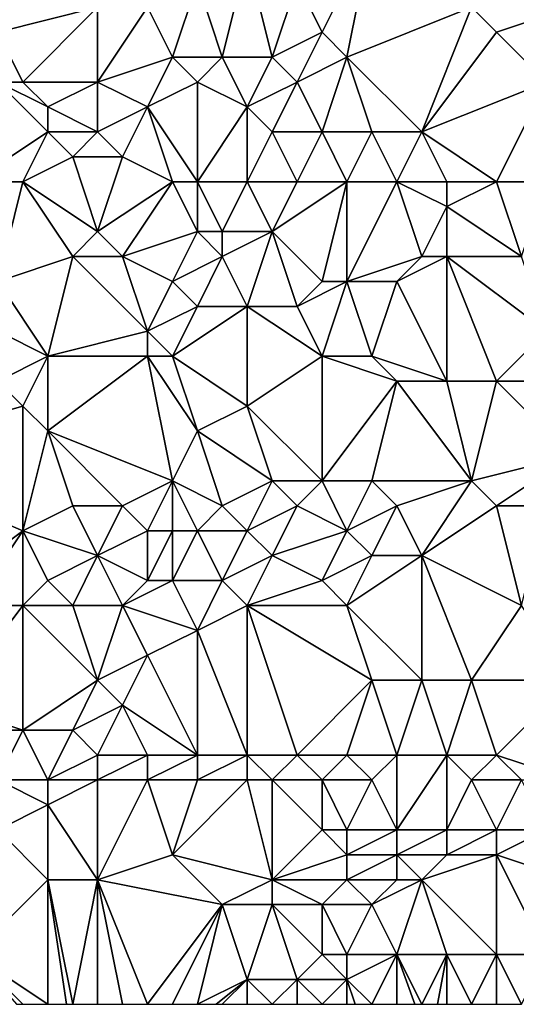
# Model space of a CAD drawing. Units: metres. Extents: x 69375 to 70000, y 347500 to 348000.
# Drawn here: x 69941 to 69961, y 347500 to 347540 of the extents above; entities that cross this region are included whole.
import ezdxf

# ---------------------------------------------------------------- set-up
doc = ezdxf.new("R2010")
doc.units = ezdxf.units.M
doc.layers.add('Terrain', color=15, linetype='Continuous')

msp = doc.modelspace()

# ---------------------------------------------------------------- linework, layer by layer
at = {"layer": 'Terrain'}
for points in [[(69940, 347544, 281.8), (69940, 347539, 281.73), (69944, 347540, 281.69), (69940, 347544, 281.8)], [(69953, 347539, 281.85), (69955, 347543, 281.88), (69952, 347541, 281.7), (69953, 347539, 281.85)], [(69954, 347538, 281.67), (69955, 347543, 281.88), (69953, 347539, 281.85), (69954, 347538, 281.67)], [(69954, 347538, 281.67), (69959, 347540, 281.64), (69955, 347543, 281.88), (69954, 347538, 281.67)], [(69949, 347538, 281.87), (69950, 347542, 281.83), (69948, 347541, 281.67), (69949, 347538, 281.87)], [(69951, 347538, 281.69), (69950, 347542, 281.83), (69949, 347538, 281.87), (69951, 347538, 281.69)], [(69951, 347538, 281.69), (69952, 347541, 281.7), (69950, 347542, 281.83), (69951, 347538, 281.69)], [(69947, 347538, 281.69), (69948, 347541, 281.67), (69946, 347540, 281.84), (69947, 347538, 281.69)], [(69949, 347538, 281.87), (69948, 347541, 281.67), (69947, 347538, 281.69), (69949, 347538, 281.87)], [(69951, 347538, 281.69), (69953, 347539, 281.85), (69952, 347541, 281.7), (69951, 347538, 281.69)], [(69940, 347539, 281.73), (69941, 347537, 281.88), (69944, 347540, 281.69), (69940, 347539, 281.73)], [(69944, 347537, 281.81), (69944, 347540, 281.69), (69941, 347537, 281.88), (69944, 347537, 281.81)], [(69944, 347537, 281.81), (69947, 347538, 281.69), (69946, 347540, 281.84), (69944, 347537, 281.81)], [(69944, 347537, 281.81), (69946, 347540, 281.84), (69944, 347540, 281.69), (69944, 347537, 281.81)], [(69957, 347535, 281.62), (69959, 347540, 281.64), (69954, 347538, 281.67), (69957, 347535, 281.62)], [(69957, 347535, 281.62), (69960, 347539, 281.78), (69959, 347540, 281.64), (69957, 347535, 281.62)], [(69960, 347539, 281.78), (69963, 347540, 281.6), (69959, 347540, 281.64), (69960, 347539, 281.78)], [(69962, 347537, 281.64), (69963, 347540, 281.6), (69960, 347539, 281.78), (69962, 347537, 281.64)], [(69940, 347537, 281.89), (69941, 347537, 281.88), (69940, 347539, 281.73), (69940, 347537, 281.89)], [(69952, 347537, 281.81), (69953, 347539, 281.85), (69951, 347538, 281.69), (69952, 347537, 281.81)], [(69952, 347537, 281.81), (69954, 347538, 281.67), (69953, 347539, 281.85), (69952, 347537, 281.81)], [(69957, 347535, 281.62), (69962, 347537, 281.64), (69960, 347539, 281.78), (69957, 347535, 281.62)], [(69946, 347536, 281.68), (69947, 347538, 281.69), (69944, 347537, 281.81), (69946, 347536, 281.68)], [(69946, 347536, 281.68), (69948, 347537, 281.81), (69947, 347538, 281.69), (69946, 347536, 281.68)], [(69948, 347537, 281.81), (69949, 347538, 281.87), (69947, 347538, 281.69), (69948, 347537, 281.81)], [(69950, 347536, 281.68), (69949, 347538, 281.87), (69948, 347537, 281.81), (69950, 347536, 281.68)], [(69950, 347536, 281.68), (69951, 347538, 281.69), (69949, 347538, 281.87), (69950, 347536, 281.68)], [(69950, 347536, 281.68), (69952, 347537, 281.81), (69951, 347538, 281.69), (69950, 347536, 281.68)], [(69953, 347535, 281.64), (69954, 347538, 281.67), (69952, 347537, 281.81), (69953, 347535, 281.64)], [(69955, 347535, 281.8), (69954, 347538, 281.67), (69953, 347535, 281.64), (69955, 347535, 281.8)], [(69957, 347535, 281.62), (69954, 347538, 281.67), (69955, 347535, 281.8), (69957, 347535, 281.62)], [(69939, 347533, 281.9), (69942, 347535, 281.73), (69940, 347537, 281.89), (69939, 347533, 281.9)], [(69940, 347537, 281.89), (69942, 347535, 281.73), (69942, 347536, 281.68), (69940, 347537, 281.89)], [(69940, 347537, 281.89), (69942, 347536, 281.68), (69941, 347537, 281.88), (69940, 347537, 281.89)], [(69942, 347536, 281.68), (69944, 347537, 281.81), (69941, 347537, 281.88), (69942, 347536, 281.68)], [(69944, 347535, 281.88), (69944, 347537, 281.81), (69942, 347536, 281.68), (69944, 347535, 281.88)], [(69944, 347535, 281.88), (69946, 347536, 281.68), (69944, 347537, 281.81), (69944, 347535, 281.88)], [(69948, 347533, 281.69), (69948, 347537, 281.81), (69946, 347536, 281.68), (69948, 347533, 281.69)], [(69948, 347533, 281.69), (69950, 347536, 281.68), (69948, 347537, 281.81), (69948, 347533, 281.69)], [(69951, 347535, 281.78), (69952, 347537, 281.81), (69950, 347536, 281.68), (69951, 347535, 281.78)], [(69953, 347535, 281.64), (69952, 347537, 281.81), (69951, 347535, 281.78), (69953, 347535, 281.64)], [(69960, 347533, 281.56), (69962, 347537, 281.64), (69957, 347535, 281.62), (69960, 347533, 281.56)], [(69962, 347533, 281.74), (69962, 347537, 281.64), (69960, 347533, 281.56), (69962, 347533, 281.74)], [(69944, 347535, 281.88), (69942, 347536, 281.68), (69942, 347535, 281.73), (69944, 347535, 281.88)], [(69945, 347534, 281.69), (69946, 347536, 281.68), (69944, 347535, 281.88), (69945, 347534, 281.69)], [(69947, 347533, 281.84), (69946, 347536, 281.68), (69945, 347534, 281.69), (69947, 347533, 281.84)], [(69948, 347533, 281.69), (69946, 347536, 281.68), (69947, 347533, 281.84), (69948, 347533, 281.69)], [(69950, 347533, 281.83), (69950, 347536, 281.68), (69948, 347533, 281.69), (69950, 347533, 281.83)], [(69950, 347533, 281.83), (69951, 347535, 281.78), (69950, 347536, 281.68), (69950, 347533, 281.83)], [(69939, 347533, 281.9), (69941, 347533, 281.7), (69942, 347535, 281.73), (69939, 347533, 281.9)], [(69941, 347533, 281.7), (69943, 347534, 281.87), (69942, 347535, 281.73), (69941, 347533, 281.7)], [(69943, 347534, 281.87), (69944, 347535, 281.88), (69942, 347535, 281.73), (69943, 347534, 281.87)], [(69945, 347534, 281.69), (69944, 347535, 281.88), (69943, 347534, 281.87), (69945, 347534, 281.69)], [(69952, 347533, 281.66), (69951, 347535, 281.78), (69950, 347533, 281.83), (69952, 347533, 281.66)], [(69952, 347533, 281.66), (69953, 347535, 281.64), (69951, 347535, 281.78), (69952, 347533, 281.66)], [(69954, 347533, 281.75), (69953, 347535, 281.64), (69952, 347533, 281.66), (69954, 347533, 281.75)], [(69954, 347533, 281.75), (69955, 347535, 281.8), (69953, 347535, 281.64), (69954, 347533, 281.75)], [(69956, 347533, 281.62), (69955, 347535, 281.8), (69954, 347533, 281.75), (69956, 347533, 281.62)], [(69956, 347533, 281.62), (69957, 347535, 281.62), (69955, 347535, 281.8), (69956, 347533, 281.62)], [(69958, 347533, 281.85), (69957, 347535, 281.62), (69956, 347533, 281.62), (69958, 347533, 281.85)], [(69960, 347533, 281.56), (69957, 347535, 281.62), (69958, 347533, 281.85), (69960, 347533, 281.56)], [(69944, 347531, 281.7), (69943, 347534, 281.87), (69941, 347533, 281.7), (69944, 347531, 281.7)], [(69944, 347531, 281.7), (69945, 347534, 281.69), (69943, 347534, 281.87), (69944, 347531, 281.7)], [(69944, 347531, 281.7), (69947, 347533, 281.84), (69945, 347534, 281.69), (69944, 347531, 281.7)], [(69940, 347529, 281.74), (69941, 347533, 281.7), (69939, 347533, 281.9), (69940, 347529, 281.74)], [(69940, 347529, 281.74), (69943, 347530, 281.69), (69941, 347533, 281.7), (69940, 347529, 281.74)], [(69943, 347530, 281.69), (69944, 347531, 281.7), (69941, 347533, 281.7), (69943, 347530, 281.69)], [(69945, 347530, 281.84), (69947, 347533, 281.84), (69944, 347531, 281.7), (69945, 347530, 281.84)], [(69945, 347530, 281.84), (69948, 347531, 281.72), (69947, 347533, 281.84), (69945, 347530, 281.84)], [(69948, 347531, 281.72), (69948, 347533, 281.69), (69947, 347533, 281.84), (69948, 347531, 281.72)], [(69949, 347531, 281.83), (69950, 347533, 281.83), (69948, 347533, 281.69), (69949, 347531, 281.83)], [(69949, 347531, 281.83), (69948, 347533, 281.69), (69948, 347531, 281.72), (69949, 347531, 281.83)], [(69951, 347531, 281.66), (69950, 347533, 281.83), (69949, 347531, 281.83), (69951, 347531, 281.66)], [(69951, 347531, 281.66), (69952, 347533, 281.66), (69950, 347533, 281.83), (69951, 347531, 281.66)], [(69953, 347529, 281.74), (69954, 347533, 281.75), (69951, 347531, 281.66), (69953, 347529, 281.74)], [(69951, 347531, 281.66), (69954, 347533, 281.75), (69952, 347533, 281.66), (69951, 347531, 281.66)], [(69954, 347529, 281.64), (69954, 347533, 281.75), (69953, 347529, 281.74), (69954, 347529, 281.64)], [(69954, 347529, 281.64), (69956, 347533, 281.62), (69954, 347533, 281.75), (69954, 347529, 281.64)], [(69954, 347529, 281.64), (69957, 347530, 281.73), (69956, 347533, 281.62), (69954, 347529, 281.64)], [(69957, 347530, 281.73), (69958, 347532, 281.73), (69956, 347533, 281.62), (69957, 347530, 281.73)], [(69958, 347532, 281.73), (69958, 347533, 281.85), (69956, 347533, 281.62), (69958, 347532, 281.73)], [(69961, 347530, 281.69), (69960, 347533, 281.56), (69958, 347532, 281.73), (69961, 347530, 281.69)], [(69958, 347532, 281.73), (69960, 347533, 281.56), (69958, 347533, 281.85), (69958, 347532, 281.73)], [(69961, 347530, 281.69), (69962, 347533, 281.74), (69960, 347533, 281.56), (69961, 347530, 281.69)], [(69958, 347530, 281.59), (69958, 347532, 281.73), (69957, 347530, 281.73), (69958, 347530, 281.59)], [(69961, 347530, 281.69), (69958, 347532, 281.73), (69958, 347530, 281.59), (69961, 347530, 281.69)], [(69945, 347530, 281.84), (69944, 347531, 281.7), (69943, 347530, 281.69), (69945, 347530, 281.84)], [(69947, 347529, 281.67), (69948, 347531, 281.72), (69945, 347530, 281.84), (69947, 347529, 281.67)], [(69947, 347529, 281.67), (69949, 347530, 281.86), (69948, 347531, 281.72), (69947, 347529, 281.67)], [(69949, 347530, 281.86), (69949, 347531, 281.83), (69948, 347531, 281.72), (69949, 347530, 281.86)], [(69950, 347528, 281.62), (69951, 347531, 281.66), (69949, 347530, 281.86), (69950, 347528, 281.62)], [(69949, 347530, 281.86), (69951, 347531, 281.66), (69949, 347531, 281.83), (69949, 347530, 281.86)], [(69952, 347528, 281.75), (69951, 347531, 281.66), (69950, 347528, 281.62), (69952, 347528, 281.75)], [(69952, 347528, 281.75), (69953, 347529, 281.74), (69951, 347531, 281.66), (69952, 347528, 281.75)], [(69940, 347529, 281.74), (69942, 347526, 281.63), (69943, 347530, 281.69), (69940, 347529, 281.74)], [(69942, 347526, 281.63), (69946, 347527, 281.64), (69943, 347530, 281.69), (69942, 347526, 281.63)], [(69946, 347527, 281.64), (69945, 347530, 281.84), (69943, 347530, 281.69), (69946, 347527, 281.64)], [(69946, 347527, 281.64), (69947, 347529, 281.67), (69945, 347530, 281.84), (69946, 347527, 281.64)], [(69948, 347528, 281.79), (69949, 347530, 281.86), (69947, 347529, 281.67), (69948, 347528, 281.79)], [(69950, 347528, 281.62), (69949, 347530, 281.86), (69948, 347528, 281.79), (69950, 347528, 281.62)], [(69956, 347529, 281.81), (69957, 347530, 281.73), (69954, 347529, 281.64), (69956, 347529, 281.81)], [(69958, 347525, 281.7), (69958, 347530, 281.59), (69956, 347529, 281.81), (69958, 347525, 281.7)], [(69956, 347529, 281.81), (69958, 347530, 281.59), (69957, 347530, 281.73), (69956, 347529, 281.81)], [(69960, 347525, 281.55), (69958, 347530, 281.59), (69958, 347525, 281.7), (69960, 347525, 281.55)], [(69960, 347525, 281.55), (69962, 347527, 281.62), (69958, 347530, 281.59), (69960, 347525, 281.55)], [(69962, 347527, 281.62), (69961, 347530, 281.69), (69958, 347530, 281.59), (69962, 347527, 281.62)], [(69940, 347527, 281.85), (69942, 347526, 281.63), (69940, 347529, 281.74), (69940, 347527, 281.85)], [(69946, 347527, 281.64), (69948, 347528, 281.79), (69947, 347529, 281.67), (69946, 347527, 281.64)], [(69953, 347526, 281.59), (69954, 347529, 281.64), (69952, 347528, 281.75), (69953, 347526, 281.59)], [(69952, 347528, 281.75), (69954, 347529, 281.64), (69953, 347529, 281.74), (69952, 347528, 281.75)], [(69955, 347526, 281.71), (69954, 347529, 281.64), (69953, 347526, 281.59), (69955, 347526, 281.71)], [(69955, 347526, 281.71), (69956, 347529, 281.81), (69954, 347529, 281.64), (69955, 347526, 281.71)], [(69958, 347525, 281.7), (69956, 347529, 281.81), (69955, 347526, 281.71), (69958, 347525, 281.7)], [(69947, 347526, 281.8), (69948, 347528, 281.79), (69946, 347527, 281.64), (69947, 347526, 281.8)], [(69947, 347526, 281.8), (69950, 347524, 281.72), (69950, 347528, 281.62), (69947, 347526, 281.8)], [(69947, 347526, 281.8), (69950, 347528, 281.62), (69948, 347528, 281.79), (69947, 347526, 281.8)], [(69953, 347526, 281.59), (69952, 347528, 281.75), (69950, 347528, 281.62), (69953, 347526, 281.59)], [(69953, 347526, 281.59), (69950, 347528, 281.62), (69950, 347524, 281.72), (69953, 347526, 281.59)], [(69940, 347525, 281.73), (69942, 347526, 281.63), (69940, 347527, 281.85), (69940, 347525, 281.73)], [(69946, 347526, 281.69), (69946, 347527, 281.64), (69942, 347526, 281.63), (69946, 347526, 281.69)], [(69947, 347526, 281.8), (69946, 347527, 281.64), (69946, 347526, 281.69), (69947, 347526, 281.8)], [(69962, 347525, 281.72), (69962, 347527, 281.62), (69960, 347525, 281.55), (69962, 347525, 281.72)], [(69940, 347525, 281.73), (69941, 347524, 281.63), (69942, 347526, 281.63), (69940, 347525, 281.73)], [(69942, 347526, 281.63), (69941, 347524, 281.63), (69942, 347523, 281.73), (69942, 347526, 281.63)], [(69946, 347526, 281.69), (69942, 347526, 281.63), (69942, 347523, 281.73), (69946, 347526, 281.69)], [(69946, 347526, 281.69), (69942, 347523, 281.73), (69947, 347521, 281.56), (69946, 347526, 281.69)], [(69947, 347526, 281.8), (69946, 347526, 281.69), (69948, 347523, 281.55), (69947, 347526, 281.8)], [(69946, 347526, 281.69), (69947, 347521, 281.56), (69948, 347523, 281.55), (69946, 347526, 281.69)], [(69947, 347526, 281.8), (69948, 347523, 281.55), (69950, 347524, 281.72), (69947, 347526, 281.8)], [(69953, 347526, 281.59), (69950, 347524, 281.72), (69953, 347521, 281.73), (69953, 347526, 281.59)], [(69956, 347525, 281.56), (69955, 347526, 281.71), (69953, 347526, 281.59), (69956, 347525, 281.56)], [(69956, 347525, 281.56), (69953, 347526, 281.59), (69953, 347521, 281.73), (69956, 347525, 281.56)], [(69958, 347525, 281.7), (69955, 347526, 281.71), (69956, 347525, 281.56), (69958, 347525, 281.7)], [(69940, 347525, 281.73), (69934, 347522, 281.78), (69941, 347524, 281.63), (69940, 347525, 281.73)], [(69956, 347525, 281.56), (69953, 347521, 281.73), (69955, 347521, 281.54), (69956, 347525, 281.56)], [(69956, 347525, 281.56), (69955, 347521, 281.54), (69959, 347521, 281.55), (69956, 347525, 281.56)], [(69958, 347525, 281.7), (69956, 347525, 281.56), (69959, 347521, 281.55), (69958, 347525, 281.7)], [(69960, 347525, 281.55), (69958, 347525, 281.7), (69959, 347521, 281.55), (69960, 347525, 281.55)], [(69960, 347525, 281.55), (69959, 347521, 281.55), (69963, 347522, 281.51), (69960, 347525, 281.55)], [(69962, 347525, 281.72), (69960, 347525, 281.55), (69963, 347522, 281.51), (69962, 347525, 281.72)], [(69934, 347522, 281.78), (69941, 347519, 281.74), (69941, 347524, 281.63), (69934, 347522, 281.78)], [(69941, 347519, 281.74), (69942, 347523, 281.73), (69941, 347524, 281.63), (69941, 347519, 281.74)], [(69951, 347521, 281.54), (69950, 347524, 281.72), (69948, 347523, 281.55), (69951, 347521, 281.54)], [(69953, 347521, 281.73), (69950, 347524, 281.72), (69951, 347521, 281.54), (69953, 347521, 281.73)], [(69941, 347519, 281.74), (69943, 347520, 281.57), (69942, 347523, 281.73), (69941, 347519, 281.74)], [(69945, 347520, 281.71), (69942, 347523, 281.73), (69943, 347520, 281.57), (69945, 347520, 281.71)], [(69945, 347520, 281.71), (69947, 347521, 281.56), (69942, 347523, 281.73), (69945, 347520, 281.71)], [(69949, 347520, 281.73), (69948, 347523, 281.55), (69947, 347521, 281.56), (69949, 347520, 281.73)], [(69949, 347520, 281.73), (69951, 347521, 281.54), (69948, 347523, 281.55), (69949, 347520, 281.73)], [(69937, 347516, 281.59), (69941, 347519, 281.74), (69934, 347522, 281.78), (69937, 347516, 281.59)], [(69960, 347520, 281.64), (69963, 347522, 281.51), (69959, 347521, 281.55), (69960, 347520, 281.64)], [(69962, 347520, 281.5), (69963, 347522, 281.51), (69960, 347520, 281.64), (69962, 347520, 281.5)], [(69946, 347519, 281.54), (69947, 347521, 281.56), (69945, 347520, 281.71), (69946, 347519, 281.54)], [(69947, 347519, 281.61), (69947, 347521, 281.56), (69946, 347519, 281.54), (69947, 347519, 281.61)], [(69948, 347519, 281.72), (69947, 347521, 281.56), (69947, 347519, 281.61), (69948, 347519, 281.72)], [(69948, 347519, 281.72), (69949, 347520, 281.73), (69947, 347521, 281.56), (69948, 347519, 281.72)], [(69950, 347519, 281.53), (69951, 347521, 281.54), (69949, 347520, 281.73), (69950, 347519, 281.53)], [(69950, 347519, 281.53), (69952, 347520, 281.66), (69951, 347521, 281.54), (69950, 347519, 281.53)], [(69952, 347520, 281.66), (69953, 347521, 281.73), (69951, 347521, 281.54), (69952, 347520, 281.66)], [(69954, 347519, 281.52), (69953, 347521, 281.73), (69952, 347520, 281.66), (69954, 347519, 281.52)], [(69954, 347519, 281.52), (69955, 347521, 281.54), (69953, 347521, 281.73), (69954, 347519, 281.52)], [(69954, 347519, 281.52), (69956, 347520, 281.66), (69955, 347521, 281.54), (69954, 347519, 281.52)], [(69956, 347520, 281.66), (69959, 347521, 281.55), (69955, 347521, 281.54), (69956, 347520, 281.66)], [(69957, 347518, 281.5), (69959, 347521, 281.55), (69956, 347520, 281.66), (69957, 347518, 281.5)], [(69957, 347518, 281.5), (69960, 347520, 281.64), (69959, 347521, 281.55), (69957, 347518, 281.5)], [(69944, 347518, 281.72), (69943, 347520, 281.57), (69941, 347519, 281.74), (69944, 347518, 281.72)], [(69944, 347518, 281.72), (69945, 347520, 281.71), (69943, 347520, 281.57), (69944, 347518, 281.72)], [(69944, 347518, 281.72), (69946, 347519, 281.54), (69945, 347520, 281.71), (69944, 347518, 281.72)], [(69950, 347519, 281.53), (69949, 347520, 281.73), (69948, 347519, 281.72), (69950, 347519, 281.53)], [(69951, 347518, 281.65), (69952, 347520, 281.66), (69950, 347519, 281.53), (69951, 347518, 281.65)], [(69951, 347518, 281.65), (69954, 347519, 281.52), (69952, 347520, 281.66), (69951, 347518, 281.65)], [(69955, 347518, 281.62), (69956, 347520, 281.66), (69954, 347519, 281.52), (69955, 347518, 281.62)], [(69957, 347518, 281.5), (69956, 347520, 281.66), (69955, 347518, 281.62), (69957, 347518, 281.5)], [(69961, 347516, 281.51), (69960, 347520, 281.64), (69957, 347518, 281.5), (69961, 347516, 281.51)], [(69961, 347516, 281.51), (69962, 347520, 281.5), (69960, 347520, 281.64), (69961, 347516, 281.51)], [(69939, 347516, 281.72), (69941, 347519, 281.74), (69937, 347516, 281.59), (69939, 347516, 281.72)], [(69939, 347516, 281.72), (69941, 347516, 281.57), (69941, 347519, 281.74), (69939, 347516, 281.72)], [(69941, 347516, 281.57), (69942, 347517, 281.56), (69941, 347519, 281.74), (69941, 347516, 281.57)], [(69942, 347517, 281.56), (69944, 347518, 281.72), (69941, 347519, 281.74), (69942, 347517, 281.56)], [(69946, 347517, 281.6), (69946, 347519, 281.54), (69944, 347518, 281.72), (69946, 347517, 281.6)], [(69947, 347517, 281.71), (69947, 347519, 281.61), (69946, 347517, 281.6), (69947, 347517, 281.71)], [(69946, 347517, 281.6), (69947, 347519, 281.61), (69946, 347519, 281.54), (69946, 347517, 281.6)], [(69949, 347517, 281.52), (69948, 347519, 281.72), (69947, 347517, 281.71), (69949, 347517, 281.52)], [(69947, 347517, 281.71), (69948, 347519, 281.72), (69947, 347519, 281.61), (69947, 347517, 281.71)], [(69949, 347517, 281.52), (69950, 347519, 281.53), (69948, 347519, 281.72), (69949, 347517, 281.52)], [(69949, 347517, 281.52), (69951, 347518, 281.65), (69950, 347519, 281.53), (69949, 347517, 281.52)], [(69953, 347517, 281.52), (69954, 347519, 281.52), (69951, 347518, 281.65), (69953, 347517, 281.52)], [(69953, 347517, 281.52), (69955, 347518, 281.62), (69954, 347519, 281.52), (69953, 347517, 281.52)], [(69943, 347516, 281.73), (69944, 347518, 281.72), (69942, 347517, 281.56), (69943, 347516, 281.73)], [(69945, 347516, 281.55), (69944, 347518, 281.72), (69943, 347516, 281.73), (69945, 347516, 281.55)], [(69945, 347516, 281.55), (69946, 347517, 281.6), (69944, 347518, 281.72), (69945, 347516, 281.55)], [(69950, 347516, 281.65), (69951, 347518, 281.65), (69949, 347517, 281.52), (69950, 347516, 281.65)], [(69950, 347516, 281.65), (69953, 347517, 281.52), (69951, 347518, 281.65), (69950, 347516, 281.65)], [(69954, 347516, 281.62), (69955, 347518, 281.62), (69953, 347517, 281.52), (69954, 347516, 281.62)], [(69957, 347513, 281.64), (69957, 347518, 281.5), (69954, 347516, 281.62), (69957, 347513, 281.64)], [(69954, 347516, 281.62), (69957, 347518, 281.5), (69955, 347518, 281.62), (69954, 347516, 281.62)], [(69959, 347513, 281.47), (69961, 347516, 281.51), (69957, 347518, 281.5), (69959, 347513, 281.47)], [(69959, 347513, 281.47), (69957, 347518, 281.5), (69957, 347513, 281.64), (69959, 347513, 281.47)], [(69943, 347516, 281.73), (69942, 347517, 281.56), (69941, 347516, 281.57), (69943, 347516, 281.73)], [(69948, 347515, 281.5), (69947, 347517, 281.71), (69945, 347516, 281.55), (69948, 347515, 281.5)], [(69945, 347516, 281.55), (69947, 347517, 281.71), (69946, 347517, 281.6), (69945, 347516, 281.55)], [(69948, 347515, 281.5), (69949, 347517, 281.52), (69947, 347517, 281.71), (69948, 347515, 281.5)], [(69948, 347515, 281.5), (69950, 347516, 281.65), (69949, 347517, 281.52), (69948, 347515, 281.5)], [(69954, 347516, 281.62), (69953, 347517, 281.52), (69950, 347516, 281.65), (69954, 347516, 281.62)], [(69938, 347512, 281.67), (69941, 347511, 281.63), (69941, 347516, 281.57), (69938, 347512, 281.67)], [(69938, 347512, 281.67), (69941, 347516, 281.57), (69939, 347516, 281.72), (69938, 347512, 281.67)], [(69941, 347511, 281.63), (69944, 347513, 281.53), (69941, 347516, 281.57), (69941, 347511, 281.63)], [(69944, 347513, 281.53), (69943, 347516, 281.73), (69941, 347516, 281.57), (69944, 347513, 281.53)], [(69944, 347513, 281.53), (69945, 347516, 281.55), (69943, 347516, 281.73), (69944, 347513, 281.53)], [(69944, 347513, 281.53), (69946, 347514, 281.65), (69945, 347516, 281.55), (69944, 347513, 281.53)], [(69946, 347514, 281.65), (69948, 347515, 281.5), (69945, 347516, 281.55), (69946, 347514, 281.65)], [(69950, 347510, 281.51), (69950, 347516, 281.65), (69948, 347515, 281.5), (69950, 347510, 281.51)], [(69952, 347510, 281.67), (69955, 347513, 281.49), (69950, 347516, 281.65), (69952, 347510, 281.67)], [(69952, 347510, 281.67), (69950, 347516, 281.65), (69950, 347510, 281.51), (69952, 347510, 281.67)], [(69955, 347513, 281.49), (69954, 347516, 281.62), (69950, 347516, 281.65), (69955, 347513, 281.49)], [(69957, 347513, 281.64), (69954, 347516, 281.62), (69955, 347513, 281.49), (69957, 347513, 281.64)], [(69959, 347513, 281.47), (69963, 347513, 281.42), (69961, 347516, 281.51), (69959, 347513, 281.47)], [(69948, 347510, 281.68), (69948, 347515, 281.5), (69946, 347514, 281.65), (69948, 347510, 281.68)], [(69950, 347510, 281.51), (69948, 347515, 281.5), (69948, 347510, 281.68), (69950, 347510, 281.51)], [(69945, 347512, 281.64), (69946, 347514, 281.65), (69944, 347513, 281.53), (69945, 347512, 281.64)], [(69948, 347510, 281.68), (69946, 347514, 281.65), (69945, 347512, 281.64), (69948, 347510, 281.68)], [(69943, 347511, 281.53), (69944, 347513, 281.53), (69941, 347511, 281.63), (69943, 347511, 281.53)], [(69943, 347511, 281.53), (69945, 347512, 281.64), (69944, 347513, 281.53), (69943, 347511, 281.53)], [(69954, 347510, 281.5), (69955, 347513, 281.49), (69952, 347510, 281.67), (69954, 347510, 281.5)], [(69956, 347510, 281.6), (69955, 347513, 281.49), (69954, 347510, 281.5), (69956, 347510, 281.6)], [(69956, 347510, 281.6), (69957, 347513, 281.64), (69955, 347513, 281.49), (69956, 347510, 281.6)], [(69958, 347510, 281.47), (69957, 347513, 281.64), (69956, 347510, 281.6), (69958, 347510, 281.47)], [(69958, 347510, 281.47), (69959, 347513, 281.47), (69957, 347513, 281.64), (69958, 347510, 281.47)], [(69960, 347510, 281.61), (69959, 347513, 281.47), (69958, 347510, 281.47), (69960, 347510, 281.61)], [(69960, 347510, 281.61), (69963, 347513, 281.42), (69959, 347513, 281.47), (69960, 347510, 281.61)], [(69960, 347510, 281.61), (69963, 347509, 281.54), (69963, 347513, 281.42), (69960, 347510, 281.61)], [(69939, 347511, 281.53), (69941, 347511, 281.63), (69938, 347512, 281.67), (69939, 347511, 281.53)], [(69944, 347510, 281.66), (69945, 347512, 281.64), (69943, 347511, 281.53), (69944, 347510, 281.66)], [(69946, 347510, 281.49), (69945, 347512, 281.64), (69944, 347510, 281.66), (69946, 347510, 281.49)], [(69948, 347510, 281.68), (69945, 347512, 281.64), (69946, 347510, 281.49), (69948, 347510, 281.68)], [(69940, 347509, 281.65), (69941, 347511, 281.63), (69939, 347511, 281.53), (69940, 347509, 281.65)], [(69940, 347509, 281.65), (69942, 347509, 281.5), (69941, 347511, 281.63), (69940, 347509, 281.65)], [(69942, 347509, 281.5), (69943, 347511, 281.53), (69941, 347511, 281.63), (69942, 347509, 281.5)], [(69942, 347509, 281.5), (69944, 347510, 281.66), (69943, 347511, 281.53), (69942, 347509, 281.5)], [(69944, 347509, 281.7), (69944, 347510, 281.66), (69942, 347509, 281.5), (69944, 347509, 281.7)], [(69946, 347509, 281.48), (69946, 347510, 281.49), (69944, 347509, 281.7), (69946, 347509, 281.48)], [(69944, 347509, 281.7), (69946, 347510, 281.49), (69944, 347510, 281.66), (69944, 347509, 281.7)], [(69948, 347509, 281.66), (69948, 347510, 281.68), (69946, 347509, 281.48), (69948, 347509, 281.66)], [(69946, 347509, 281.48), (69948, 347510, 281.68), (69946, 347510, 281.49), (69946, 347509, 281.48)], [(69950, 347509, 281.5), (69950, 347510, 281.51), (69948, 347509, 281.66), (69950, 347509, 281.5)], [(69948, 347509, 281.66), (69950, 347510, 281.51), (69948, 347510, 281.68), (69948, 347509, 281.66)], [(69951, 347509, 281.62), (69952, 347510, 281.67), (69950, 347510, 281.51), (69951, 347509, 281.62)], [(69951, 347509, 281.62), (69950, 347510, 281.51), (69950, 347509, 281.5), (69951, 347509, 281.62)], [(69953, 347509, 281.5), (69952, 347510, 281.67), (69951, 347509, 281.62), (69953, 347509, 281.5)], [(69953, 347509, 281.5), (69954, 347510, 281.5), (69952, 347510, 281.67), (69953, 347509, 281.5)], [(69955, 347509, 281.64), (69954, 347510, 281.5), (69953, 347509, 281.5), (69955, 347509, 281.64)], [(69955, 347509, 281.64), (69956, 347510, 281.6), (69954, 347510, 281.5), (69955, 347509, 281.64)], [(69956, 347507, 281.43), (69956, 347510, 281.6), (69955, 347509, 281.64), (69956, 347507, 281.43)], [(69958, 347507, 281.57), (69958, 347510, 281.47), (69956, 347507, 281.43), (69958, 347507, 281.57)], [(69956, 347507, 281.43), (69958, 347510, 281.47), (69956, 347510, 281.6), (69956, 347507, 281.43)], [(69958, 347507, 281.57), (69959, 347509, 281.57), (69958, 347510, 281.47), (69958, 347507, 281.57)], [(69959, 347509, 281.57), (69960, 347510, 281.61), (69958, 347510, 281.47), (69959, 347509, 281.57)], [(69961, 347509, 281.39), (69960, 347510, 281.61), (69959, 347509, 281.57), (69961, 347509, 281.39)], [(69961, 347509, 281.39), (69963, 347509, 281.54), (69960, 347510, 281.61), (69961, 347509, 281.39)], [(69940, 347507, 281.51), (69942, 347508, 281.5), (69940, 347509, 281.65), (69940, 347507, 281.51)], [(69940, 347509, 281.65), (69942, 347508, 281.5), (69942, 347509, 281.5), (69940, 347509, 281.65)], [(69944, 347505, 281.41), (69944, 347509, 281.7), (69942, 347508, 281.5), (69944, 347505, 281.41)], [(69942, 347508, 281.5), (69944, 347509, 281.7), (69942, 347509, 281.5), (69942, 347508, 281.5)], [(69944, 347505, 281.41), (69947, 347506, 281.55), (69946, 347509, 281.48), (69944, 347505, 281.41)], [(69944, 347505, 281.41), (69946, 347509, 281.48), (69944, 347509, 281.7), (69944, 347505, 281.41)], [(69947, 347506, 281.55), (69948, 347509, 281.66), (69946, 347509, 281.48), (69947, 347506, 281.55)], [(69951, 347505, 281.45), (69950, 347509, 281.5), (69947, 347506, 281.55), (69951, 347505, 281.45)], [(69947, 347506, 281.55), (69950, 347509, 281.5), (69948, 347509, 281.66), (69947, 347506, 281.55)], [(69951, 347505, 281.45), (69951, 347509, 281.62), (69950, 347509, 281.5), (69951, 347505, 281.45)], [(69951, 347505, 281.45), (69953, 347507, 281.49), (69951, 347509, 281.62), (69951, 347505, 281.45)], [(69953, 347507, 281.49), (69953, 347509, 281.5), (69951, 347509, 281.62), (69953, 347507, 281.49)], [(69954, 347507, 281.61), (69955, 347509, 281.64), (69953, 347509, 281.5), (69954, 347507, 281.61)], [(69954, 347507, 281.61), (69953, 347509, 281.5), (69953, 347507, 281.49), (69954, 347507, 281.61)], [(69956, 347507, 281.43), (69955, 347509, 281.64), (69954, 347507, 281.61), (69956, 347507, 281.43)], [(69960, 347507, 281.41), (69959, 347509, 281.57), (69958, 347507, 281.57), (69960, 347507, 281.41)], [(69960, 347507, 281.41), (69961, 347509, 281.39), (69959, 347509, 281.57), (69960, 347507, 281.41)], [(69962, 347507, 281.54), (69961, 347509, 281.39), (69960, 347507, 281.41), (69962, 347507, 281.54)], [(69942, 347505, 281.56), (69942, 347508, 281.5), (69940, 347507, 281.51), (69942, 347505, 281.56)], [(69944, 347505, 281.41), (69942, 347508, 281.5), (69942, 347505, 281.56), (69944, 347505, 281.41)], [(69939, 347502, 281.39), (69942, 347505, 281.56), (69940, 347507, 281.51), (69939, 347502, 281.39)], [(69951, 347505, 281.45), (69954, 347506, 281.61), (69953, 347507, 281.49), (69951, 347505, 281.45)], [(69954, 347506, 281.61), (69954, 347507, 281.61), (69953, 347507, 281.49), (69954, 347506, 281.61)], [(69956, 347506, 281.44), (69956, 347507, 281.43), (69954, 347506, 281.61), (69956, 347506, 281.44)], [(69954, 347506, 281.61), (69956, 347507, 281.43), (69954, 347507, 281.61), (69954, 347506, 281.61)], [(69958, 347506, 281.59), (69958, 347507, 281.57), (69956, 347506, 281.44), (69958, 347506, 281.59)], [(69956, 347506, 281.44), (69958, 347507, 281.57), (69956, 347507, 281.43), (69956, 347506, 281.44)], [(69960, 347506, 281.4), (69960, 347507, 281.41), (69958, 347506, 281.59), (69960, 347506, 281.4)], [(69958, 347506, 281.59), (69960, 347507, 281.41), (69958, 347507, 281.57), (69958, 347506, 281.59)], [(69960, 347506, 281.4), (69963, 347505, 281.38), (69962, 347507, 281.54), (69960, 347506, 281.4)], [(69960, 347506, 281.4), (69962, 347507, 281.54), (69960, 347507, 281.41), (69960, 347506, 281.4)], [(69949, 347504, 281.55), (69947, 347506, 281.55), (69944, 347505, 281.41), (69949, 347504, 281.55)], [(69949, 347504, 281.55), (69951, 347505, 281.45), (69947, 347506, 281.55), (69949, 347504, 281.55)], [(69954, 347505, 281.56), (69954, 347506, 281.61), (69951, 347505, 281.45), (69954, 347505, 281.56)], [(69956, 347505, 281.46), (69956, 347506, 281.44), (69954, 347505, 281.56), (69956, 347505, 281.46)], [(69954, 347505, 281.56), (69956, 347506, 281.44), (69954, 347506, 281.61), (69954, 347505, 281.56)], [(69957, 347505, 281.59), (69958, 347506, 281.59), (69956, 347506, 281.44), (69957, 347505, 281.59)], [(69957, 347505, 281.59), (69956, 347506, 281.44), (69956, 347505, 281.46), (69957, 347505, 281.59)], [(69960, 347502, 281.46), (69960, 347506, 281.4), (69957, 347505, 281.59), (69960, 347502, 281.46)], [(69957, 347505, 281.59), (69960, 347506, 281.4), (69958, 347506, 281.59), (69957, 347505, 281.59)], [(69962, 347502, 281.32), (69963, 347505, 281.38), (69960, 347506, 281.4), (69962, 347502, 281.32)], [(69962, 347502, 281.32), (69960, 347506, 281.4), (69960, 347502, 281.46), (69962, 347502, 281.32)], [(69939, 347502, 281.39), (69942, 347500, 281.4), (69942, 347505, 281.56), (69939, 347502, 281.39)], [(69942, 347500, 281.4), (69942.75, 347500, 281.445), (69942, 347505, 281.56), (69942, 347500, 281.4)], [(69942.75, 347500, 281.445), (69943, 347500, 281.46), (69942, 347505, 281.56), (69942.75, 347500, 281.445)], [(69943, 347500, 281.46), (69944, 347505, 281.41), (69942, 347505, 281.56), (69943, 347500, 281.46)], [(69943, 347500, 281.46), (69944, 347500, 281.44), (69944, 347505, 281.41), (69943, 347500, 281.46)], [(69949, 347504, 281.55), (69944, 347505, 281.41), (69946, 347500, 281.39), (69949, 347504, 281.55)], [(69944, 347500, 281.44), (69945, 347500, 281.37), (69944, 347505, 281.41), (69944, 347500, 281.44)], [(69945, 347500, 281.37), (69946, 347500, 281.39), (69944, 347505, 281.41), (69945, 347500, 281.37)], [(69951, 347504, 281.43), (69951, 347505, 281.45), (69949, 347504, 281.55), (69951, 347504, 281.43)], [(69953, 347504, 281.57), (69954, 347505, 281.56), (69951, 347505, 281.45), (69953, 347504, 281.57)], [(69953, 347504, 281.57), (69951, 347505, 281.45), (69951, 347504, 281.43), (69953, 347504, 281.57)], [(69955, 347504, 281.41), (69954, 347505, 281.56), (69953, 347504, 281.57), (69955, 347504, 281.41)], [(69955, 347504, 281.41), (69956, 347505, 281.46), (69954, 347505, 281.56), (69955, 347504, 281.41)], [(69956, 347502, 281.49), (69957, 347505, 281.59), (69955, 347504, 281.41), (69956, 347502, 281.49)], [(69955, 347504, 281.41), (69957, 347505, 281.59), (69956, 347505, 281.46), (69955, 347504, 281.41)], [(69958, 347502, 281.33), (69957, 347505, 281.59), (69956, 347502, 281.49), (69958, 347502, 281.33)], [(69960, 347502, 281.46), (69957, 347505, 281.59), (69958, 347502, 281.33), (69960, 347502, 281.46)], [(69949, 347504, 281.55), (69946, 347500, 281.39), (69947, 347500, 281.48), (69949, 347504, 281.55)], [(69948, 347500, 281.47), (69949, 347504, 281.55), (69947, 347500, 281.48), (69948, 347500, 281.47)], [(69948, 347500, 281.47), (69950, 347501, 281.38), (69949, 347504, 281.55), (69948, 347500, 281.47)], [(69950, 347501, 281.38), (69951, 347504, 281.43), (69949, 347504, 281.55), (69950, 347501, 281.38)], [(69952, 347501, 281.52), (69951, 347504, 281.43), (69950, 347501, 281.38), (69952, 347501, 281.52)], [(69952, 347501, 281.52), (69953, 347502, 281.5), (69951, 347504, 281.43), (69952, 347501, 281.52)], [(69953, 347502, 281.5), (69953, 347504, 281.57), (69951, 347504, 281.43), (69953, 347502, 281.5)], [(69954, 347502, 281.39), (69955, 347504, 281.41), (69953, 347504, 281.57), (69954, 347502, 281.39)], [(69954, 347502, 281.39), (69953, 347504, 281.57), (69953, 347502, 281.5), (69954, 347502, 281.39)], [(69956, 347502, 281.49), (69955, 347504, 281.41), (69954, 347502, 281.39), (69956, 347502, 281.49)], [(69939, 347502, 281.39), (69940.75, 347500, 281.465), (69941, 347500, 281.44), (69939, 347502, 281.39)], [(69939, 347502, 281.39), (69941, 347500, 281.44), (69942, 347500, 281.4), (69939, 347502, 281.39)], [(69954, 347501, 281.36), (69953, 347502, 281.5), (69952, 347501, 281.52), (69954, 347501, 281.36)], [(69954, 347501, 281.36), (69954, 347502, 281.39), (69953, 347502, 281.5), (69954, 347501, 281.36)], [(69954, 347501, 281.36), (69955, 347500, 281.44), (69956, 347502, 281.49), (69954, 347501, 281.36)], [(69954, 347501, 281.36), (69956, 347502, 281.49), (69954, 347502, 281.39), (69954, 347501, 281.36)], [(69956, 347502, 281.49), (69955, 347500, 281.44), (69956, 347500, 281.38), (69956, 347502, 281.49)], [(69958, 347502, 281.33), (69956, 347502, 281.49), (69957, 347500, 281.31), (69958, 347502, 281.33)], [(69956, 347502, 281.49), (69956, 347500, 281.38), (69956.727, 347500, 281.329), (69956, 347502, 281.49)], [(69956, 347502, 281.49), (69956.727, 347500, 281.329), (69957, 347500, 281.31), (69956, 347502, 281.49)], [(69958, 347502, 281.33), (69957, 347500, 281.31), (69957.625, 347500, 281.354), (69958, 347502, 281.33)], [(69958, 347502, 281.33), (69957.625, 347500, 281.354), (69958, 347500, 281.38), (69958, 347502, 281.33)], [(69960, 347502, 281.46), (69958, 347502, 281.33), (69959, 347500, 281.45), (69960, 347502, 281.46)], [(69958, 347502, 281.33), (69958, 347500, 281.38), (69959, 347500, 281.45), (69958, 347502, 281.33)], [(69960, 347502, 281.46), (69959, 347500, 281.45), (69960, 347500, 281.4), (69960, 347502, 281.46)], [(69962, 347502, 281.32), (69960, 347502, 281.46), (69961, 347500, 281.31), (69962, 347502, 281.32)], [(69960, 347502, 281.46), (69960, 347500, 281.4), (69961, 347500, 281.31), (69960, 347502, 281.46)], [(69948, 347500, 281.47), (69948.75, 347500, 281.395), (69950, 347501, 281.38), (69948, 347500, 281.47)], [(69950, 347501, 281.38), (69948.75, 347500, 281.395), (69949, 347500, 281.37), (69950, 347501, 281.38)], [(69950, 347501, 281.38), (69949, 347500, 281.37), (69950, 347500, 281.41), (69950, 347501, 281.38)], [(69952, 347501, 281.52), (69950, 347501, 281.38), (69951, 347500, 281.51), (69952, 347501, 281.52)], [(69950, 347501, 281.38), (69950, 347500, 281.41), (69951, 347500, 281.51), (69950, 347501, 281.38)], [(69952, 347500, 281.49), (69952, 347501, 281.52), (69951, 347500, 281.51), (69952, 347500, 281.49)], [(69952, 347500, 281.49), (69953, 347500, 281.38), (69952, 347501, 281.52), (69952, 347500, 281.49)], [(69954, 347501, 281.36), (69952, 347501, 281.52), (69953, 347500, 281.38), (69954, 347501, 281.36)], [(69954, 347501, 281.36), (69953, 347500, 281.38), (69954, 347500, 281.39), (69954, 347501, 281.36)], [(69954, 347501, 281.36), (69954, 347500, 281.39), (69954.333, 347500, 281.407), (69954, 347501, 281.36)], [(69954, 347501, 281.36), (69954.333, 347500, 281.407), (69955, 347500, 281.44), (69954, 347501, 281.36)]]:
    msp.add_3dface(points, dxfattribs=at)

doc.saveas('drawing.dxf')
